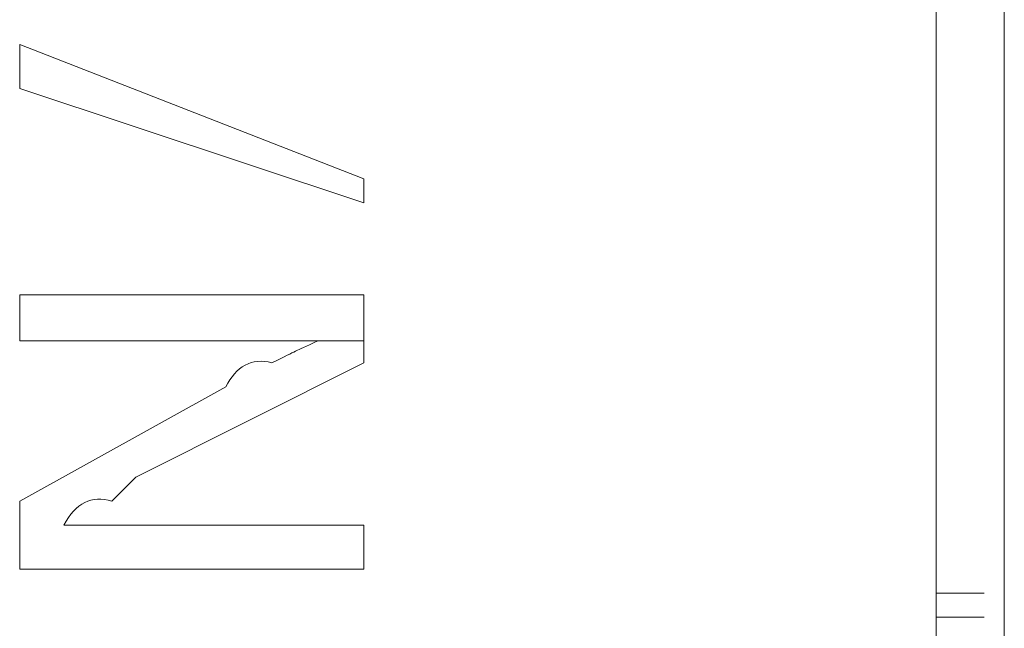
# Model space of a CAD drawing. Units: inches. Extents: x -654 to 1573, y -1385 to 206.
# Drawn here: x -457 to -453, y -520 to -517 of the extents above; entities that cross this region are included whole.
import ezdxf

# ---------------------------------------------------------------- set-up
doc = ezdxf.new("R2010")
doc.units = ezdxf.units.IN
doc.header["$MEASUREMENT"] = 0
doc.layers.add('图层 1', color=7, linetype='Continuous')

msp = doc.modelspace()

# ---------------------------------------------------------------- linework, layer by layer
at = {"layer": '图层 1', "lineweight": 0}
for points in [[(-452.6031, -515.8341), (-452.6031, -517.2246)], [(-452.8986, -516.7379), (-452.8986, -517.6244)], [(-456.879, -517.3289), (-456.879, -517.1377)], [(-456.879, -517.1377), (-455.3842, -517.72)], [(-452.6031, -517.2246), (-452.6031, -517.6244)], [(-455.3842, -517.8243), (-456.879, -517.3289)], [(-452.8986, -517.6244), (-452.8986, -518.5195)], [(-452.6031, -517.6244), (-452.6031, -518.1284)], [(-455.3842, -517.72), (-455.3842, -517.8243)], [(-452.6031, -518.1284), (-452.6031, -518.5195)], [(-456.879, -518.224), (-456.879, -518.4239)], [(-455.3842, -518.224), (-456.879, -518.224)], [(-455.3842, -518.224), (-455.3842, -518.5195)], [(-456.0794, -518.4239), (-456.879, -518.4239)], [(-455.5841, -518.4239), (-455.3842, -518.4239)], [(-455.5841, -518.4239), (-455.3842, -518.4239)], [(-455.3842, -518.5195), (-456.3749, -519.0149)], [(-455.9838, -518.6238), (-456.879, -519.1192)], [(-456.4792, -519.1192), (-456.3749, -519.0149)], [(-456.879, -519.1192), (-456.879, -519.4147)], [(-456.5835, -519.2235), (-456.6878, -519.2235)], [(-456.6878, -519.2235), (-456.4792, -519.2235)], [(-456.4792, -519.2235), (-456.5835, -519.2235)], [(-456.3749, -519.2235), (-456.4792, -519.2235)], [(-456.2793, -519.2235), (-456.3749, -519.2235)], [(-455.3842, -519.2235), (-456.2793, -519.2235)], [(-455.3842, -519.2235), (-455.3842, -519.4147)], [(-455.3842, -519.4147), (-456.879, -519.4147)], [(-452.8986, -519.4147), (-452.8986, -519.519)], [(-452.8986, -519.519), (-452.6901, -519.519)], [(-452.8986, -519.519), (-452.8986, -519.6232)], [(-452.8986, -519.6232), (-452.6901, -519.6232)], [(-452.8986, -519.6232), (-452.8986, -519.7188)]]:
    msp.add_lwpolyline(points, dxfattribs=at)
for points in [[(-456.0794, -518.4239), (-456.0099, -518.4239), (-455.9404, -518.4239), (-455.8882, -518.4239)], [(-455.8882, -518.4239), (-455.784, -518.4239), (-455.6797, -518.4239), (-455.5841, -518.4239)], [(-455.5841, -518.4239), (-455.697, -518.4761), (-455.6623, -518.4587), (-455.784, -518.5195)], [(-455.784, -518.5195), (-455.8709, -518.4935), (-455.9404, -518.5369), (-455.9838, -518.6238)], [(-452.8986, -519.0149), (-452.8986, -518.8498), (-452.8986, -518.6933), (-452.8986, -518.5195)], [(-452.6031, -519.0149), (-452.6031, -518.8498), (-452.6031, -518.6933), (-452.6031, -518.5195)], [(-452.8986, -519.4147), (-452.8986, -519.2669), (-452.8986, -519.1366), (-452.8986, -519.0149)], [(-452.6031, -519.4147), (-452.6031, -519.2669), (-452.6031, -519.1366), (-452.6031, -519.0149)], [(-456.6878, -519.2235), (-456.6356, -519.1279), (-456.5661, -519.0931), (-456.4792, -519.1192)], [(-452.6031, -519.4147), (-452.6031, -519.4842), (-452.6031, -519.5363), (-452.6031, -519.6232)], [(-452.6031, -519.6232), (-452.6031, -519.6754), (-452.6031, -519.7449), (-452.6031, -519.8144)]]:
    msp.add_open_spline(points, degree=3, dxfattribs=at)

doc.saveas('drawing.dxf')
